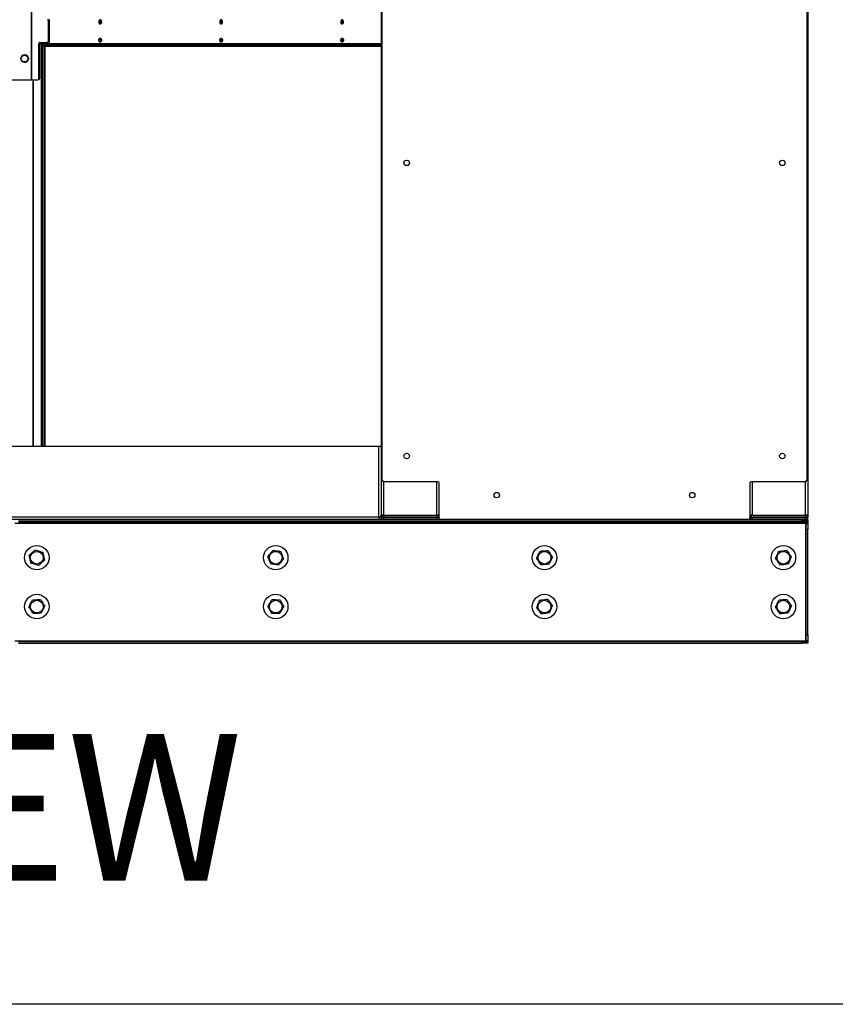
# Model space of a CAD drawing. Units: inches. Extents: x 16 to 511, y 18 to 392.
# Drawn here: x 322 to 355, y 51 to 91 of the extents above; entities that cross this region are included whole.
import ezdxf

# ---------------------------------------------------------------- set-up
doc = ezdxf.new("R2010")
doc.units = ezdxf.units.IN
doc.header["$LTSCALE"] = 48
doc.header["$MEASUREMENT"] = 0
doc.layers.add('DRAWING_FORMAT_LINES', color=7, linetype='Continuous', lineweight=25)
doc.layers.add('FORMAT', color=7, linetype='Continuous')
doc.styles.add('SLDTEXTSTYLE0', font='GOTHIC.TTF', dxfattribs={"width": 0.913})
doc.dimstyles.new('SLDDIMSTYLE3', dxfattribs={"dimtxt": 5, "dimasz": 4.8, "dimexe": 0, "dimexo": 0.0625, "dimgap": 1.25, "dimtad": 0, "dimtih": 1, "dimtoh": 1, "dimdec": 6, "dimrnd": 1e-09, "dimzin": 12, "dimdsep": 46, "dimlunit": 5, "dimtxsty": 'SLDTEXTSTYLE0', "dimsah": 1, "dimcen": 0.09, "dimadec": 0, "dimazin": 3, "dimtfac": 1, "dimtdec": 3, "dimtmove": 0, "dimatfit": 0, "dimfxl": 1, "dimfrac": 2, "dimtolj": 1, "dimtzin": 12, "dimarcsym": 0})

# ---------------------------------------------------------------- blocks, each defined once
blk = doc.blocks.new('_D_4')
at = {"color": 7, "linetype": 'Continuous', "lineweight": 18}
for p, q in [((380.438, 83.98), (370.838, 83.98)), ((370.838, 83.98), (370.838, 70.744)), ((356.51, 70.744), (376.838, 70.744)), ((356.51, 65.68), (376.838, 65.68)), ((370.838, 65.68), (370.838, 53.68))]:
    blk.add_line(p, q, dxfattribs=at)
for points in [[(370.838, 70.744), (371.558, 75.544), (370.118, 75.544)], [(370.838, 65.68), (370.118, 60.88), (371.558, 60.88)]]:
    blk.add_solid(points, dxfattribs=at)
at = {"color": 7, "linetype": 'Continuous', "lineweight": 18, "insert": (380.438, 86.394), "char_height": 5, "attachment_point": 1, "style": 'SLDTEXTSTYLE0'}
blk.add_mtext('5 1/8"', dxfattribs=at)

msp = doc.modelspace()

# ---------------------------------------------------------------- linework, layer by layer
at = {"color": 7, "linetype": 'Continuous', "lineweight": 25}
for p, q in [((336.6413546, 150.2869023), (336.6413546, 70.9194036)), ((336.688278, 72.3531769), (336.688278, 150.3360315)), ((354.0632807, 150.3360315), (354.0632807, 72.3531769)), ((354.1102041, 150.2869023), (354.1102041, 70.9194036)), ((322.3219136, 92.7438038), (322.3219136, 88.7438018)), ((322.3445399, 88.7438018), (322.3445399, 92.7438038)), ((323.0687832, 91.1500038), (323.0235283, 91.1500038)), ((323.0235283, 90.3376019), (323.0235283, 91.1500038)), ((323.0687832, 90.3376019), (323.0687832, 91.1500038)), ((323.0235283, 90.3376019), (323.0687832, 90.3376019)), ((322.6257823, 88.8063022), (322.6257823, 90.2126011)), ((322.6710372, 90.2126011), (322.6257823, 90.2126011)), ((322.6699765, 90.2751015), (322.9793364, 90.2751015)), ((322.6710372, 88.8063022), (322.6710372, 90.2126011)), ((322.7324769, 73.7441522), (322.7324769, 90.2751015)), ((322.7457308, 90.2403994), (322.9955611, 90.2403994)), ((322.7772884, 90.1828035), (322.7772884, 90.1188012)), ((322.7772884, 90.1828035), (322.8139006, 90.1828035)), ((322.8139006, 90.1188012), (322.7772884, 90.1188012)), ((322.7777319, 90.1828035), (322.7777319, 90.2403994)), ((322.7777319, 73.7441522), (322.7777319, 90.1188012)), ((322.8139006, 90.1828035), (322.8139006, 90.1188012)), ((322.8139006, 90.1828035), (336.6413546, 90.1828035)), ((322.8139006, 90.1188012), (336.6413546, 90.1188012)), ((322.8322138, 90.2403994), (322.8322138, 90.1828035)), ((322.8322138, 90.1188012), (322.8322138, 73.7441522)), ((322.8570342, 90.2403994), (322.8570342, 90.2148022)), ((322.8774688, 90.1188012), (322.8774688, 73.7441522)), ((323.024589, 90.2751015), (322.9793364, 90.2751015)), ((322.9955611, 90.2403994), (322.9955611, 90.2751015)), ((323.0623605, 90.2403994), (322.9955611, 90.2403994)), ((320.7794416, 88.7438018), (322.3219136, 88.7438018)), ((322.3219136, 88.7438018), (322.3445399, 88.7438018)), ((322.3445399, 88.7438018), (322.581588, 88.7438018)), ((322.626843, 88.7438018), (322.581588, 88.7438018)), ((322.6257823, 88.8063022), (322.6710372, 88.8063022)), ((306.613553, 73.7441522), (336.5453535, 73.7441522)), ((336.5453535, 73.7441522), (336.6413546, 73.7441522)), ((336.5453535, 70.8401529), (336.5453535, 73.7441522)), ((336.6413546, 73.7441522), (336.6413546, 70.8401529)), ((338.953827, 72.2906765), (336.7507784, 72.2906765)), ((339.0163274, 70.8063003), (339.0163274, 72.2281761)), ((351.7352265, 72.2281761), (351.7352265, 70.8063003)), ((354.0007803, 72.2906765), (351.7977269, 72.2906765)), ((336.5453535, 70.8401529), (306.613553, 70.8401529)), ((336.5453535, 70.7441519), (306.613553, 70.7441519)), ((354.0142547, 70.5838013), (321.6434532, 70.5838013)), ((321.7974537, 70.7438045), (353.8602541, 70.7438045)), ((321.7974537, 70.6798023), (353.8602541, 70.6798023)), ((353.8602541, 70.6158001), (321.7974537, 70.6158001)), ((322.3946899, 70.7441519), (322.3946899, 70.7438045)), ((336.6413546, 70.8401529), (336.5453535, 70.8401529)), ((336.5453535, 70.8401529), (336.5453535, 70.7441519)), ((336.5453535, 70.8078021), (336.6468457, 70.8078021)), ((336.7373556, 70.9194036), (336.6413546, 70.9194036)), ((336.6413546, 70.8398009), (336.6413546, 70.9194036)), ((336.7053521, 70.8398009), (336.6413546, 70.8398009)), ((336.7053521, 70.8398009), (336.7053521, 70.9194036)), ((336.7373556, 70.9194036), (338.9203546, 70.9194036)), ((336.7373556, 70.8078021), (336.7373556, 70.7438045)), ((336.7373556, 70.8078021), (338.9203546, 70.8078021)), ((336.8021557, 70.8234026), (336.8021557, 70.8874001)), ((336.8021557, 70.8874001), (338.9203546, 70.8874001)), ((336.8021557, 70.8234026), (338.9203546, 70.8234026)), ((337.3274322, 70.8874001), (337.3274322, 70.9194036)), ((337.3554088, 70.9000532), (337.3554088, 70.9194036)), ((337.3554088, 70.9000532), (337.7526245, 70.9000532)), ((337.3726895, 70.8874001), (337.3726895, 70.9000532)), ((337.7526245, 70.9000532), (337.761997, 70.9000532)), ((337.761997, 70.9000532), (337.761997, 70.9194036)), ((337.8913531, 70.9000532), (337.761997, 70.9000532)), ((337.8130645, 70.8874001), (337.8130645, 70.9000532)), ((337.8130645, 70.8078021), (337.8130645, 70.8234026)), ((337.8913531, 70.8874001), (337.8913531, 70.9194036)), ((339.0163274, 70.9194036), (338.9203546, 70.9194036)), ((338.9203546, 70.8874001), (338.9203546, 70.8234026)), ((338.9203546, 70.7438045), (338.9203546, 70.8078021)), ((338.9203546, 70.8078021), (339.0163274, 70.8078021)), ((338.9740175, 70.8398009), (338.9843521, 70.8398009)), ((338.9843521, 70.8398009), (339.0163274, 70.8398009)), ((351.6727308, 70.7438045), (339.0788278, 70.7438045)), ((351.831204, 70.9194036), (351.7352265, 70.9194036)), ((351.7352265, 70.8078021), (351.7406942, 70.8078021)), ((351.7992053, 70.8398009), (351.7992053, 70.9194036)), ((351.7992053, 70.8398009), (351.8960042, 70.8398009)), ((351.831204, 70.9194036), (354.014203, 70.9194036)), ((351.831204, 70.8078021), (351.831204, 70.7438045)), ((351.831204, 70.8078021), (354.014203, 70.8078021)), ((351.8960042, 70.8234026), (351.8960042, 70.8874001)), ((351.8960042, 70.8874001), (354.014203, 70.8874001)), ((351.8960042, 70.8234026), (354.014203, 70.8234026)), ((353.1926351, 70.8234026), (353.1926351, 70.8078021)), ((353.8602541, 70.6798023), (353.8602541, 70.7438045)), ((353.8602541, 70.7438045), (354.1102557, 70.7438045)), ((354.1102557, 70.6798023), (353.8602541, 70.6798023)), ((353.8602541, 70.6158001), (353.8602541, 70.6798023)), ((354.1102557, 70.6158001), (353.8602541, 70.6158001)), ((354.1102041, 70.9194036), (354.014203, 70.9194036)), ((354.014203, 70.8874001), (354.014203, 70.8234026)), ((354.014203, 70.7438045), (354.014203, 70.8078021)), ((354.0142547, 70.6158001), (354.0142547, 70.5838013)), ((354.0462534, 70.5838013), (354.0142547, 70.5838013)), ((354.0142547, 70.5838013), (354.0142547, 65.7758043)), ((354.0462534, 70.3338044), (354.0462534, 70.5838013)), ((354.0462534, 70.5838013), (354.1102557, 70.5838013)), ((354.1102041, 70.8398009), (354.067866, 70.8398009)), ((354.1102041, 70.9194036), (354.1102041, 70.8398009)), ((354.1102557, 70.7438045), (354.1102557, 70.6798023)), ((354.1102557, 70.6798023), (354.1102557, 70.6158001)), ((354.1102557, 70.5838013), (354.1102557, 70.3338044)), ((354.1102557, 70.3338044), (354.0462534, 70.3338044)), ((354.0462534, 66.0258012), (354.0462534, 70.3338044)), ((354.1102557, 66.0258012), (354.1102557, 70.3338044)), ((321.6434532, 65.7758043), (354.0142547, 65.7758043)), ((321.7974537, 65.7438009), (353.8602541, 65.7438009)), ((353.8602541, 65.6798033), (353.8602541, 65.7438009)), ((353.8602541, 65.7438009), (354.1102557, 65.7438009)), ((354.0142547, 65.7758043), (354.0462534, 65.7758043)), ((354.0142547, 65.7758043), (354.0142547, 65.7438009)), ((354.0462534, 66.0258012), (354.1102557, 66.0258012)), ((354.0462534, 65.7758043), (354.0462534, 66.0258012)), ((354.1102557, 65.7758043), (354.0462534, 65.7758043)), ((354.1102557, 66.0258012), (354.1102557, 65.7758043)), ((354.1102557, 65.7438009), (354.1102557, 65.6798033)), ((321.7974537, 65.6798033), (353.8602541, 65.6798033)), ((354.1102557, 65.6798033), (353.8602541, 65.6798033))]:
    msp.add_line(p, q, dxfattribs=at)
at = {"color": 8, "linetype": 'Continuous', "lineweight": 25}
for p, q in [((336.6413546, 90.2148022), (322.8570342, 90.2148022)), ((322.384414, 88.7438018), (322.384414, 73.7441522)), ((322.4070403, 73.7441522), (322.4070403, 88.7438018)), ((336.7373556, 72.2921361), (336.7373556, 70.9194036)), ((338.9203546, 70.9194036), (338.9203546, 72.2906765)), ((351.831204, 72.2906765), (351.831204, 70.9194036)), ((354.014203, 70.9194036), (354.014203, 72.2921361)), ((322.4129961, 70.7441519), (322.4129961, 70.7438045)), ((336.6413546, 70.8398009), (336.5453535, 70.8398009)), ((336.8021557, 70.8398009), (336.7053521, 70.8398009)), ((337.7526245, 70.9000532), (337.7526245, 70.9194036)), ((337.9873542, 70.8874001), (337.9873542, 70.9194036)), ((338.9843521, 70.8478499), (338.9843521, 70.8398009)), ((351.7992053, 70.8398009), (351.7352265, 70.8398009)), ((354.014203, 70.9194036), (354.014203, 70.8874001))]:
    msp.add_line(p, q, dxfattribs=at)
at = {"color": 7, "linetype": 'Continuous', "lineweight": 25, "flags": 128}
for points in [[(325.2039929, 91.1188029), (325.1994311, 91.1512334), (325.1864401, 91.1787314), (325.1669982, 91.1971009), (325.1440644, 91.2035541), (325.1211307, 91.1971009), (325.1016888, 91.1787314), (325.0887002, 91.1512334), (325.0841383, 91.1188029), (325.0887002, 91.0863676), (325.1016888, 91.0588744), (325.1211307, 91.0405049), (325.1440644, 91.0340516), (325.1669982, 91.0405049), (325.1864401, 91.0588744), (325.1994311, 91.0863676), (325.2039929, 91.1188029)], [(325.1837414, 91.0552887), (325.1720012, 91.0596723), (325.1573206, 91.0735456), (325.1475093, 91.0943087), (325.1440644, 91.1188029), (325.1475093, 91.1432924), (325.1573206, 91.1640555), (325.1720012, 91.1779288), (325.1837414, 91.1823123)], [(330.1537386, 91.1188029), (330.1491791, 91.1512334), (330.1361881, 91.1787314), (330.1167462, 91.1971009), (330.0938125, 91.2035541), (330.0708788, 91.1971009), (330.0514369, 91.1787314), (330.0384459, 91.1512334), (330.033884, 91.1188029), (330.0384459, 91.0863676), (330.0514369, 91.0588744), (330.0708788, 91.0405049), (330.0938125, 91.0340516), (330.1167462, 91.0405049), (330.1361881, 91.0588744), (330.1491791, 91.0863676), (330.1537386, 91.1188029)], [(330.1334918, 91.0552887), (330.1217492, 91.0596723), (330.1070663, 91.0735456), (330.0972574, 91.0943087), (330.0938125, 91.1188029), (330.0972574, 91.1432924), (330.1070663, 91.1640555), (330.1217492, 91.1779288), (330.1334918, 91.182317)], [(335.103489, 91.1188029), (335.0989272, 91.1512334), (335.0859362, 91.1787314), (335.0664919, 91.1971009), (335.0435605, 91.2035541), (335.0206245, 91.1971009), (335.0011849, 91.1787314), (334.9881939, 91.1512334), (334.9836321, 91.1188029), (334.9881939, 91.0863676), (335.0011849, 91.0588744), (335.0206245, 91.0405049), (335.0435605, 91.0340516), (335.0664919, 91.0405049), (335.0859362, 91.0588744), (335.0989272, 91.0863676), (335.103489, 91.1188029)], [(335.0823693, 91.055453), (335.0714949, 91.0596723), (335.0568144, 91.0735456), (335.0470054, 91.0943087), (335.0435605, 91.1188029), (335.0470054, 91.1432924), (335.0568144, 91.1640555), (335.0714949, 91.1779288), (335.0835379, 91.182364)], [(325.2039929, 90.3688028), (325.1994311, 90.3363675), (325.1864401, 90.3088743), (325.1669982, 90.2905048), (325.1440644, 90.2840516), (325.1211307, 90.2905048), (325.1016888, 90.3088743), (325.0887002, 90.3363675), (325.0841383, 90.3688028), (325.0887002, 90.4012334), (325.1016888, 90.4287313), (325.1211307, 90.4471008), (325.1440644, 90.453554), (325.1669982, 90.4471008), (325.1864401, 90.4287313), (325.1994311, 90.4012334), (325.2039929, 90.3688028)], [(325.1828755, 90.432148), (325.1720012, 90.4279287), (325.1573206, 90.4140554), (325.1475093, 90.3932923), (325.1440644, 90.3688028), (325.1475093, 90.3443086), (325.1573206, 90.3235455), (325.1720012, 90.3096722), (325.1840441, 90.305237)], [(330.1537386, 90.3688028), (330.1491791, 90.3363675), (330.1361881, 90.3088743), (330.1167462, 90.2905048), (330.0938125, 90.2840516), (330.0708788, 90.2905048), (330.0514369, 90.3088743), (330.0384459, 90.3363675), (330.033884, 90.3688028), (330.0384459, 90.4012334), (330.0514369, 90.4287313), (330.0708788, 90.4471008), (330.0938125, 90.453554), (330.1167462, 90.4471008), (330.1361881, 90.4287313), (330.1491791, 90.4012334), (330.1537386, 90.3688028)], [(330.1326236, 90.432148), (330.1217492, 90.4279287), (330.1070663, 90.4140554), (330.0972574, 90.3932923), (330.0938125, 90.3688028), (330.0972574, 90.3443086), (330.1070663, 90.3235455), (330.1217492, 90.3096722), (330.1337898, 90.305237)], [(335.103489, 90.3688028), (335.0989272, 90.3363675), (335.0859362, 90.3088743), (335.0664919, 90.2905048), (335.0435605, 90.2840516), (335.0206245, 90.2905048), (335.0011849, 90.3088743), (334.9881939, 90.3363675), (334.9836321, 90.3688028), (334.9881939, 90.4012334), (335.0011849, 90.4287313), (335.0206245, 90.4471008), (335.0435605, 90.453554), (335.0664919, 90.4471008), (335.0859362, 90.4287313), (335.0989272, 90.4012334), (335.103489, 90.3688028)], [(335.0823693, 90.432148), (335.0714949, 90.4279287), (335.0568144, 90.4140554), (335.0470054, 90.3932923), (335.0435605, 90.3688028), (335.0470054, 90.3443086), (335.0568144, 90.3235455), (335.0714949, 90.3096722), (335.0835379, 90.305237)], [(337.3688034, 70.8078021), (337.3713847, 70.8210747), (337.3716898, 70.8234026)], [(337.8927658, 70.8234026), (337.8931976, 70.8210747), (337.8968443, 70.8078021)], [(338.2860157, 70.8234026), (338.2863254, 70.8210747), (338.288902, 70.8078021)], [(354.1102557, 70.5838013), (354.1084065, 70.6025322), (354.1047646, 70.6158001)], [(354.1047646, 65.7438009), (354.1084065, 65.7570735), (354.1102557, 65.7758043)]]:
    msp.add_lwpolyline(points, dxfattribs=at)
at = {"color": 7, "linetype": 'Continuous', "lineweight": 25}
for centre, radius in [((322.0506775, 89.6188023), 0.1565), ((322.0442295, 89.6188023), 0.1405), ((337.6882785, 85.3446023), 0.112), ((353.0632785, 85.3446023), 0.112), ((337.6882785, 73.3446023), 0.112), ((353.0632785, 73.3446023), 0.112), ((341.3757785, 71.7438023), 0.112), ((349.3757785, 71.7438023), 0.112), ((322.5474535, 69.1798023), 0.5), ((322.5474535, 69.1798023), 0.26), ((332.3288535, 69.1798023), 0.5), ((332.3288535, 69.1798023), 0.26), ((343.3288535, 69.1798023), 0.5), ((343.3288535, 69.1798023), 0.26), ((353.1102535, 69.1798023), 0.5), ((353.1102535, 69.1798023), 0.26), ((322.5474535, 67.1798023), 0.5), ((322.5474535, 67.1798023), 0.26), ((332.3288535, 67.1798023), 0.5), ((332.3288535, 67.1798023), 0.26), ((343.3288535, 67.1798023), 0.5), ((343.3288535, 67.1798023), 0.26), ((353.1102535, 67.1798023), 0.5), ((353.1102535, 67.1798023), 0.26)]:
    msp.add_circle(centre, radius, dxfattribs=at)
for centre, radius, start, end in [((322.9682838, 91.1578158), 0.0557941, 351.95134767, 78.5743281), ((323.0135397, 91.157816), 0.0557932, 351.95092343, 78.57762071), ((325.2247397, 91.1188029), 0.0976112, 126.48925082, 233.51074918), ((325.2489554, 91.1188029), 0.0776922, 137.88226019, 222.11773981), ((330.1744914, 91.1188029), 0.0976147, 126.49204971, 233.50795029), ((330.1986854, 91.1188005), 0.0776787, 137.87090051, 222.12909949), ((335.1242356, 91.1188029), 0.0976125, 126.49025243, 233.50974757), ((335.1484645, 91.1188005), 0.0777035, 137.88743356, 222.11256644), ((322.9682838, 90.3297899), 0.0557941, 281.4256719, 8.04865233), ((323.0135397, 90.3297896), 0.0557932, 281.42237929, 8.04907657), ((325.2247397, 90.3688028), 0.0976112, 126.48925082, 233.51074918), ((325.2489377, 90.3688028), 0.0776774, 137.87234055, 222.12765945), ((330.1744914, 90.3688028), 0.0976147, 126.49204971, 233.50795029), ((330.1986867, 90.3688028), 0.0776798, 137.87399262, 222.12600738), ((335.1242356, 90.3688028), 0.0976125, 126.49025243, 233.50974757), ((335.1484482, 90.3688028), 0.0776898, 137.88060864, 222.11939136), ((322.681024, 90.2204146), 0.0557916, 101.42079186, 188.05066401), ((322.726279, 90.2204146), 0.0557916, 101.42079186, 188.05066401), ((322.8287505, 90.2108032), 0.0285651, 281.41845905, 8.04776478), ((322.0442295, 89.6188023), 0.1565, 271.18041445, 88.81958577), ((322.5705341, 88.7984933), 0.0557973, 281.42635642, 8.04509945), ((322.6157891, 88.7984933), 0.0557973, 281.42635642, 8.04509945), ((336.7507785, 72.3531773), 0.0625, 180, 270), ((338.9538285, 72.2281773), 0.0625, 0, 90), ((351.7977285, 72.2281773), 0.0625, 90, 180), ((354.0007785, 72.3531773), 0.0625, 270, 0), ((336.7373535, 70.8398023), 0.096, 180, 270), ((336.7373535, 70.8398023), 0.032, 179.99999999, 270), ((337.3023375, 70.8307767), 0.0231069, 276.13238876, 341.38947173), ((337.9873535, 70.8398023), 0.032, 210.83049745, 270), ((338.3554011, 70.8308179), 0.0231513, 198.6809981, 263.79714141), ((338.9203535, 70.9194023), 0.032, 270, 0), ((338.9203535, 70.9194023), 0.096, 270, 358.69237956), ((339.0788285, 70.8063023), 0.0625, 180, 270), ((351.6727285, 70.8063023), 0.0625, 270, 0), ((351.8312035, 70.8398023), 0.096, 181.30761965, 270), ((351.8312035, 70.8398023), 0.032, 179.99999999, 270), ((352.8289576, 70.8308179), 0.0231513, 198.68099811, 263.7971414), ((354.0142035, 70.9194023), 0.096, 270, 0), ((354.0142035, 70.9194023), 0.032, 270, 0), ((354.0142035, 70.8398023), 0.096, 270, 0), ((354.0142035, 70.8398023), 0.032, 270, 338.6310397), ((354.0142535, 70.5838023), 0.032, 0, 90), ((354.0142535, 65.7758023), 0.032, 270, 0)]:
    msp.add_arc(centre, radius, start, end, dxfattribs=at)
for points, knots in [([(322.2371647, 69.2766433), (322.2476939, 69.2863477), (322.2768812, 69.3132489), (322.3271473, 69.35958), (322.3980617, 69.4249387), (322.4468974, 69.4699541), (322.4761746, 69.4969411)], [0, 0, 0, 0, 0.1361858534, 0.3775135643, 0.6268152616, 1, 1, 1, 1]), ([(322.4761746, 69.4969411), (322.5034223, 69.4884358), (322.5587964, 69.4711508), (322.6408252, 69.4455512), (322.7177441, 69.4215459), (322.7633742, 69.4073057), (322.7864637, 69.4001)], [0, 0, 0, 0, 0.2695029911, 0.5476973643, 0.7711277558, 1, 1, 1, 1]), ([(322.7864637, 69.4001), (322.7927224, 69.3722503), (322.8054414, 69.315653), (322.8242878, 69.231816), (322.8419542, 69.153199), (322.8524362, 69.1065615), (322.8577406, 69.082961)], [0, 0, 0, 0, 0.2695030218, 0.5476949866, 0.771115643, 1, 1, 1, 1]), ([(332.0071357, 69.2262187), (332.015993, 69.2374696), (332.0405466, 69.2686584), (332.0828286, 69.3223766), (332.1424852, 69.3981519), (332.1835671, 69.4503401), (332.2081957, 69.4816269)], [0, 0, 0, 0, 0.1361836517, 0.3775160423, 0.6268209277, 1, 1, 1, 1]), ([(332.2081957, 69.4816269), (332.2364471, 69.4775506), (332.2938605, 69.4692667), (332.378908, 69.4569923), (332.4586595, 69.4454901), (332.5059701, 69.4386644), (332.5299106, 69.4352104)], [0, 0, 0, 0, 0.2695032738, 0.5476932617, 0.7711196894, 1, 1, 1, 1]), ([(332.5299106, 69.4352104), (332.5405069, 69.4087057), (332.5620415, 69.3548409), (332.5939361, 69.2750487), (332.6238453, 69.2002278), (332.6415906, 69.1558445), (332.6505702, 69.1333856)], [0, 0, 0, 0, 0.269503906, 0.5477067395, 0.7711297797, 1, 1, 1, 1]), ([(343.0047887, 69.1545617), (343.0109621, 69.1674809), (343.0280753, 69.2032939), (343.0575614, 69.2649687), (343.0991461, 69.3519817), (343.1277878, 69.4119064), (343.1449582, 69.4478306)], [0, 0, 0, 0, 0.136180568, 0.3775031811, 0.6268209307, 1, 1, 1, 1]), ([(343.1449582, 69.4478306), (343.1734158, 69.4500473), (343.2312502, 69.4545524), (343.3169211, 69.4612238), (343.3972549, 69.4674842), (343.4449099, 69.4711939), (343.4690244, 69.4730711)], [0, 0, 0, 0, 0.2695011561, 0.5477062423, 0.771129064, 1, 1, 1, 1]), ([(343.4690244, 69.4730711), (343.4851735, 69.4495352), (343.517993, 69.4017038), (343.5666109, 69.3308497), (343.6121907, 69.2644016), (343.6392358, 69.224987), (343.6529211, 69.2050426)], [0, 0, 0, 0, 0.2694962989, 0.54769128, 0.7711244652, 1, 1, 1, 1]), ([(352.7884734, 69.1338221), (352.7938059, 69.1471119), (352.8085873, 69.1839509), (352.8340541, 69.2473922), (352.8699758, 69.3368922), (352.8947149, 69.3985306), (352.9095459, 69.4354826)], [0, 0, 0, 0, 0.1361899061, 0.3775143488, 0.626821928, 1, 1, 1, 1]), ([(352.9095459, 69.4354826), (352.9378019, 69.4395206), (352.9952271, 69.4477272), (353.0802936, 69.4598777), (353.160061, 69.4712819), (353.2073812, 69.4780419), (353.2313265, 69.4814627)], [0, 0, 0, 0, 0.2694927917, 0.5476958831, 0.7711220171, 1, 1, 1, 1]), ([(353.2313265, 69.4814627), (353.2489507, 69.4590094), (353.2847673, 69.4133788), (353.337827, 69.3457876), (353.3875799, 69.282405), (353.4170979, 69.2448074), (353.4320346, 69.2257822)], [0, 0, 0, 0, 0.2695020227, 0.5476946512, 0.7711237984, 1, 1, 1, 1]), ([(322.3084439, 68.9595043), (322.3021852, 68.987354), (322.289466, 69.0439513), (322.2706199, 69.12779), (322.2529516, 69.206407), (322.242469, 69.2530444), (322.2371647, 69.2766433)], [0, 0, 0, 0, 0.2695024977, 0.5476939216, 0.7711293766, 1, 1, 1, 1]), ([(322.618733, 68.8626679), (322.5914852, 68.8711714), (322.5361098, 68.8884529), (322.4540814, 68.9140524), (322.3771629, 68.9380588), (322.3315334, 68.9522986), (322.3084439, 68.9595043)], [0, 0, 0, 0, 0.2695000074, 0.547702238, 0.7711268321, 1, 1, 1, 1]), ([(322.8577406, 69.082961), (322.8284625, 69.0559762), (322.7802857, 69.0115731), (322.7094193, 68.9462492), (322.6590969, 68.8998742), (322.6292609, 68.8723722), (322.618733, 68.8626679)], [0, 0, 0, 0, 0.3731777215, 0.6140605486, 0.8638182685, 1, 1, 1, 1]), ([(332.1277952, 68.9243939), (332.1171989, 68.9508985), (332.0956643, 69.0047634), (332.0637697, 69.0845556), (332.0338605, 69.1593764), (332.0161152, 69.2037597), (332.0071357, 69.2262187)], [0, 0, 0, 0, 0.269503906, 0.5477067395, 0.7711297797, 1, 1, 1, 1]), ([(332.6505702, 69.1333856), (332.625941, 69.1020991), (332.5854145, 69.0506183), (332.5257986, 68.9748849), (332.4834673, 68.921115), (332.45837, 68.8892281), (332.4495148, 68.8779774)], [0, 0, 0, 0, 0.3731792449, 0.6140528611, 0.8638246481, 1, 1, 1, 1]), ([(343.1886807, 68.8865332), (343.1725308, 68.9100685), (343.1397094, 68.9578991), (343.0911037, 69.0287615), (343.0455117, 69.0952003), (343.0184714, 69.1346166), (343.0047887, 69.1545617)], [0, 0, 0, 0, 0.2694983703, 0.5476991422, 0.7711304115, 1, 1, 1, 1]), ([(343.6529211, 69.2050426), (343.6357492, 69.1691183), (343.6074932, 69.1100057), (343.5659301, 69.0230468), (343.5364225, 68.9613029), (343.5189222, 68.9246922), (343.512747, 68.9117737)], [0, 0, 0, 0, 0.3731799371, 0.6140592052, 0.8638154545, 1, 1, 1, 1]), ([(352.9891815, 68.8781416), (352.9715577, 68.9005951), (352.9357411, 68.946227), (352.8826763, 69.0138154), (352.8329235, 69.0771982), (352.8034084, 69.1147967), (352.7884734, 69.1338221)], [0, 0, 0, 0, 0.2695019412, 0.5477031983, 0.7711322779, 1, 1, 1, 1]), ([(353.4320346, 69.2257822), (353.4172036, 69.18883), (353.3927996, 69.1280262), (353.3568983, 69.0385792), (353.3314077, 68.9750695), (353.3162945, 68.9374094), (353.3109621, 68.9241217)], [0, 0, 0, 0, 0.3731749817, 0.6140502399, 0.8638237694, 1, 1, 1, 1]), ([(332.4495148, 68.8779774), (332.4212634, 68.8820537), (332.3638485, 68.890338), (332.2787993, 68.9026116), (332.1990464, 68.9141142), (332.1517357, 68.9209399), (332.1277952, 68.9243939)], [0, 0, 0, 0, 0.2694995101, 0.5476995782, 0.7711228857, 1, 1, 1, 1]), ([(343.512747, 68.9117737), (343.4842893, 68.909557), (343.4264564, 68.9050522), (343.3407857, 68.89838), (343.2604517, 68.8921203), (343.2127953, 68.8884104), (343.1886807, 68.8865332)], [0, 0, 0, 0, 0.269501176, 0.5476922154, 0.7711290471, 1, 1, 1, 1]), ([(353.3109621, 68.9241217), (353.2827045, 68.920084), (353.225279, 68.9118785), (353.1402135, 68.8997237), (353.0604462, 68.8883298), (353.0131267, 68.8815649), (352.9891815, 68.8781416)], [0, 0, 0, 0, 0.2695064544, 0.5476957164, 0.7711199762, 1, 1, 1, 1]), ([(322.2230544, 67.159261), (322.2407437, 67.1949327), (322.2698514, 67.2536302), (322.3126707, 67.3399778), (322.3430759, 67.401286), (322.3611031, 67.4376412), (322.3674642, 67.4504696)], [0, 0, 0, 0, 0.3731733284, 0.6140524629, 0.8638139377, 1, 1, 1, 1]), ([(322.3674642, 67.4504696), (322.3959513, 67.4522738), (322.4538445, 67.4559404), (322.5396025, 67.4613682), (322.620019, 67.4664585), (322.6677235, 67.469482), (322.6918637, 67.4710121)], [0, 0, 0, 0, 0.26950301387, 0.54769923159, 0.77112073376, 1, 1, 1, 1]), ([(322.6918637, 67.4710121), (322.7076694, 67.4472437), (322.7397912, 67.3989395), (322.7873708, 67.3273841), (322.8319887, 67.2602879), (322.8584573, 67.2204864), (322.8718509, 67.200346)], [0, 0, 0, 0, 0.2695026353, 0.5477066348, 0.7711301225, 1, 1, 1, 1]), ([(332.0038457, 67.1848769), (332.0111968, 67.1971637), (332.031576, 67.2312258), (332.0666766, 67.289889), (332.1161986, 67.372643), (332.1503, 67.4296364), (332.1707434, 67.4638032)], [0, 0, 0, 0, 0.1361760891, 0.3775168595, 0.6268292776, 1, 1, 1, 1]), ([(332.1707434, 67.4638032), (332.1992833, 67.4633579), (332.2572855, 67.4624531), (332.343206, 67.4611137), (332.4237745, 67.4598521), (332.4715686, 67.4591068), (332.495753, 67.4587298)], [0, 0, 0, 0, 0.2694953879, 0.5477015334, 0.7711314693, 1, 1, 1, 1]), ([(332.495753, 67.4587298), (332.5096374, 67.4337901), (332.5378541, 67.3831063), (332.5796529, 67.3080282), (332.6188446, 67.2376244), (332.6420948, 67.1958597), (332.6538601, 67.1747254)], [0, 0, 0, 0, 0.2695025391, 0.547698482, 0.7711205518, 1, 1, 1, 1]), ([(343.0066425, 67.1369538), (343.0121043, 67.1501907), (343.0272447, 67.1868839), (343.0533263, 67.2500744), (343.090113, 67.3392225), (343.1154524, 67.4006162), (343.1306437, 67.4374223)], [0, 0, 0, 0, 0.1361871611, 0.3775176521, 0.6268162681, 1, 1, 1, 1]), ([(343.1306437, 67.4374223), (343.1589384, 67.4411856), (343.2164401, 67.4488335), (343.3016194, 67.4601593), (343.3814927, 67.4707778), (343.4288751, 67.4770788), (343.4528513, 67.4802672)], [0, 0, 0, 0, 0.2695049607, 0.5476975507, 0.7711276839, 1, 1, 1, 1]), ([(343.4528513, 67.4802672), (343.470259, 67.4576453), (343.5056351, 67.4116726), (343.5580318, 67.3435653), (343.6071669, 67.2797023), (343.636317, 67.2418181), (343.6510673, 67.2226484)], [0, 0, 0, 0, 0.2695031718, 0.5476909235, 0.77112749, 1, 1, 1, 1]), ([(352.7868683, 67.1469693), (352.7927383, 67.1600301), (352.8090102, 67.1962349), (352.8370348, 67.2585884), (352.876579, 67.3465481), (352.9038036, 67.4071299), (352.9201246, 67.4434484)], [0, 0, 0, 0, 0.1361861547, 0.3775115599, 0.6268207733, 1, 1, 1, 1]), ([(352.9201246, 67.4434484), (352.9485234, 67.4463302), (353.006236, 67.4521867), (353.0917272, 67.4608667), (353.171893, 67.4690083), (353.2194502, 67.4738354), (353.243515, 67.4762779)], [0, 0, 0, 0, 0.2695038343, 0.5476921372, 0.7711235436, 1, 1, 1, 1]), ([(353.243515, 67.4762779), (353.2602101, 67.4531268), (353.29414, 67.4060763), (353.3444021, 67.3363791), (353.3915336, 67.2710226), (353.4194922, 67.2322517), (353.4336397, 67.212633)], [0, 0, 0, 0, 0.2694936145, 0.5476959789, 0.7711272827, 1, 1, 1, 1]), ([(322.403044, 66.8885949), (322.3872384, 66.9123634), (322.3551175, 66.9606668), (322.3075361, 67.0322198), (322.2629152, 67.0993144), (322.2364477, 67.1391188), (322.2230544, 67.159261)], [0, 0, 0, 0, 0.2695016979, 0.5476929805, 0.7711195772, 1, 1, 1, 1]), ([(322.8718509, 67.200346), (322.8654896, 67.1875172), (322.8478561, 67.151956), (322.8174836, 67.0907122), (322.7746405, 67.0043119), (322.7451329, 66.9448089), (322.7274434, 66.9091374)], [0, 0, 0, 0, 0.1361875601, 0.3775101197, 0.6268225674, 1, 1, 1, 1]), ([(332.1619529, 66.9008725), (332.1480685, 66.9258122), (332.119852, 66.9764962), (332.0780512, 67.0515746), (332.0388637, 67.1219811), (332.0156114, 67.1637444), (332.0038457, 67.1848769)], [0, 0, 0, 0, 0.2695024411, 0.5476982829, 0.7711325353, 1, 1, 1, 1]), ([(332.6538601, 67.1747254), (332.6334168, 67.1405584), (332.599777, 67.0843363), (332.5502846, 67.0016331), (332.5151534, 66.9429049), (332.4943152, 66.9080852), (332.4869624, 66.8957991)], [0, 0, 0, 0, 0.3731678177, 0.6140519183, 0.8638180285, 1, 1, 1, 1]), ([(343.2048538, 66.8793351), (343.187448, 66.9019571), (343.1520736, 66.9479325), (343.0996764, 67.0160396), (343.0505366, 67.0798991), (343.0213907, 67.1177837), (343.0066425, 67.1369538)], [0, 0, 0, 0, 0.2694969877, 0.5477067455, 0.7711339699, 1, 1, 1, 1]), ([(343.5270662, 66.92218), (343.4987713, 66.9184191), (343.4412675, 66.9107758), (343.3560876, 66.8994418), (343.2762124, 66.8888248), (343.22883, 66.8825236), (343.2048538, 66.8793351)], [0, 0, 0, 0, 0.2694993741, 0.5477039035, 0.7711308985, 1, 1, 1, 1]), ([(343.6510673, 67.2226484), (343.6358764, 67.1858421), (343.6108808, 67.1252795), (343.5741124, 67.0361866), (343.5480065, 66.9729285), (343.5325279, 66.9354164), (343.5270662, 66.92218)], [0, 0, 0, 0, 0.3731807802, 0.6140467232, 0.863813916, 1, 1, 1, 1]), ([(352.9769931, 66.8833243), (352.9602983, 66.9064774), (352.9263708, 66.9535297), (352.8761045, 67.0232236), (352.8289746, 67.0885798), (352.8010159, 67.1273507), (352.7868683, 67.1469693)], [0, 0, 0, 0, 0.2695047959, 0.5476958161, 0.7711272004, 1, 1, 1, 1]), ([(353.4336397, 67.212633), (353.4173155, 67.1763166), (353.3904542, 67.1165581), (353.350944, 67.0286475), (353.3228827, 66.9662319), (353.3062484, 66.929219), (353.3003788, 66.9161585)], [0, 0, 0, 0, 0.3731719182, 0.6140531467, 0.8638139861, 1, 1, 1, 1]), ([(322.7274434, 66.9091374), (322.6989562, 66.9073337), (322.6410629, 66.903668), (322.5553045, 66.8982331), (322.4748879, 66.893143), (322.4271833, 66.8901231), (322.403044, 66.8885949)], [0, 0, 0, 0, 0.2695029497, 0.5476999928, 0.7711284456, 1, 1, 1, 1]), ([(332.4869624, 66.8957991), (332.4584226, 66.8962436), (332.4004203, 66.8971471), (332.3145014, 66.8984966), (332.2339331, 66.8997484), (332.1861388, 66.9004948), (332.1619529, 66.9008725)], [0, 0, 0, 0, 0.2694954995, 0.5477019808, 0.7711177561, 1, 1, 1, 1]), ([(353.3003788, 66.9161585), (353.2719816, 66.9132748), (353.2142694, 66.9074143), (353.1287795, 66.898734), (353.048613, 66.890601), (353.0010578, 66.8857693), (352.9769931, 66.8833243)], [0, 0, 0, 0, 0.2694949021, 0.5477006321, 0.7711193791, 1, 1, 1, 1])]:
    msp.add_open_spline(points, degree=3, knots=knots, dxfattribs=at)
at = {"layer": 'DRAWING_FORMAT_LINES', "color": 8, "true_color": 0x808080}
msp.add_line((508.3171252, 50.8936269), (16.3171252, 50.8936269), dxfattribs=at)

# ---------------------------------------------------------------- texts
at = {"layer": 'FORMAT', "insert": (283.4168959, 61.9569996), "char_height": 6, "attachment_point": 1, "style": 'SLDTEXTSTYLE0'}
msp.add_mtext('FRONT VIEW', dxfattribs=at)

# ---------------------------------------------------------------- dimensions: what is measured, and where the dimension line sits
at = {"color": 7, "linetype": 'Continuous', "lineweight": 18}
dim = msp.add_linear_dim(base=(370.8380997, 70.7438023), p1=(354.1102535, 65.6798023), p2=(354.1102535, 70.7438023), angle=90, dimstyle='SLDDIMSTYLE3', dxfattribs=at)
dim.commit()
dim.dimension.update_dxf_attribs({"geometry": '_D_4', "text_midpoint": (370.8380997, 83.9797489), "dimtype": 160})

doc.saveas('drawing.dxf')
